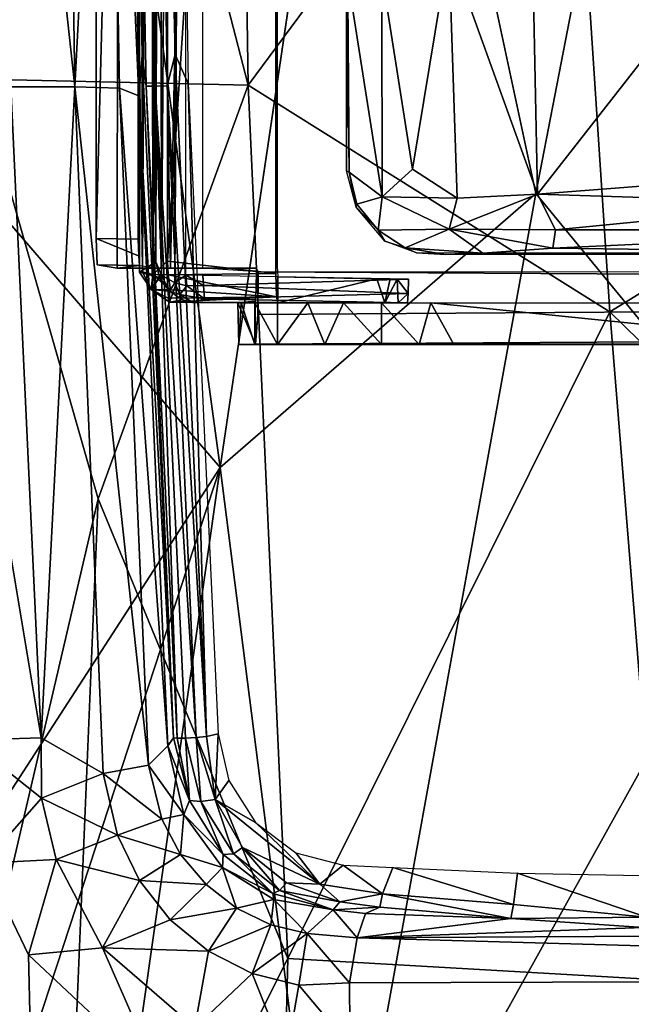
# Model space of a CAD drawing. Units: inches. Extents: x 0 to 157, y 0 to 446.
# Drawn here: x 37 to 39, y 403 to 406 of the extents above; entities that cross this region are included whole.
import ezdxf

# ---------------------------------------------------------------- set-up
doc = ezdxf.new("R2010")
doc.units = ezdxf.units.IN
doc.header["$MEASUREMENT"] = 0
doc.layers.add('A-FURN', color=7, linetype='Continuous')
doc.styles.get("Standard").update_dxf_attribs({"font": 'arial.ttf'})

# ---------------------------------------------------------------- blocks, each defined once
blk = doc.blocks.new('A$C708320F5')
at = {"layer": 'A-FURN'}
for points, invisible_edges in [([(-44.0012, 38.151, 17.4199), (-44.0037, 42.9703, 17.3724), (-44.0011, 43.0358, 17.4208)], 13), ([(-44.3894, 42.9639, 17.5138), (-44.3798, 42.97, 17.4618), (-44.3808, 38.2219, 17.4606)], 4), ([(-44.3808, 38.2219, 17.4606), (-44.3798, 42.97, 17.4618), (-44.3584, 42.9607, 17.4227)], 4), ([(-44.3431, 38.2502, 18.4125), (-44.3287, 42.9758, 18.469), (-44.3432, 42.9378, 18.4124)], 4), ([(-44.3287, 42.9758, 18.469), (-44.3431, 38.2502, 18.4125), (-44.3274, 38.2123, 18.4722)], 4), ([(-44.2893, 42.9966, 18.5191), (-44.3287, 42.9758, 18.469), (-44.3274, 38.2123, 18.4722)], 4), ([(-44.2896, 38.1907, 18.5186), (-44.2893, 42.9966, 18.5191), (-44.3274, 38.2123, 18.4722)], 4), ([(-44.3097, 38.2515, 17.3912), (-44.3123, 42.9679, 17.392), (-44.0037, 42.9703, 17.3724)], 4), ([(-44.0037, 42.9703, 17.3724), (-44.0036, 38.2171, 17.3736), (-44.3097, 38.2515, 17.3912)], 4), ([(-44.2577, 42.9759, 18.5439), (-44.2893, 42.9966, 18.5191), (-44.2896, 38.1907, 18.5186)], 4), ([(-44.2577, 42.9759, 18.5439), (-44.2896, 38.1907, 18.5186), (-44.2577, 38.2122, 18.5439)], 4), ([(-44.0036, 38.2171, 17.3736), (-44.0037, 42.9703, 17.3724), (-44.0012, 38.151, 17.4199)], 6), ([(-44.5118, 42.8926, 17.4565), (-44.4521, 38.2318, 18.5243), (-44.508, 42.9513, 17.5281)], 7), ([(-44.508, 42.9513, 17.5281), (-44.4521, 38.2318, 18.5243), (-44.4502, 42.9562, 18.5329)], 5), ([(-44.4521, 38.2318, 18.5243), (-44.3809, 38.2318, 18.6323), (-44.4502, 42.9562, 18.5329)], 4), ([(-44.4502, 42.9562, 18.5329), (-44.3809, 38.2318, 18.6323), (-44.3809, 42.9562, 18.6323)], 4), ([(-44.3894, 42.9639, 17.5138), (-44.3431, 38.2502, 18.4125), (-44.3432, 42.9378, 18.4124)], 4), ([(-44.3431, 38.2502, 18.4125), (-44.3894, 42.9639, 17.5138), (-44.389, 38.2209, 17.5149)], 4), ([(-44.3894, 42.9639, 17.5138), (-44.3808, 38.2219, 17.4606), (-44.389, 38.2209, 17.5149)], 4), ([(-44.3017, 38.2318, 18.6794), (-44.3809, 42.9562, 18.6323), (-44.3809, 38.2318, 18.6323)], 4), ([(-44.3017, 38.2318, 18.6794), (-44.3017, 42.9562, 18.6794), (-44.3809, 42.9562, 18.6323)], 5), ([(-44.3808, 38.2219, 17.4606), (-44.3584, 42.9607, 17.4227), (-44.3517, 38.2137, 17.419)], 4), ([(-44.3123, 42.9679, 17.392), (-44.3517, 38.2137, 17.419), (-44.3584, 42.9607, 17.4227)], 4), ([(-44.3097, 38.2515, 17.3912), (-44.3517, 38.2137, 17.419), (-44.3123, 42.9679, 17.392)], 4), ([(-44.2104, 42.9562, 18.6927), (-44.3017, 38.2318, 18.6794), (-44.2104, 38.2318, 18.6927)], 4), ([(-44.2104, 42.9562, 18.6927), (-44.3017, 42.9562, 18.6794), (-44.3017, 38.2318, 18.6794)], 6), ([(-44.0012, 38.151, 17.4199), (-43.9998, 42.9516, 17.4459), (-43.9999, 38.2379, 17.4449)], 13), ([(-44.5121, 38.3163, 17.4503), (-44.5118, 42.8926, 17.4565), (-44.394, 42.874, 17.4479)], 4), ([(-44.5089, 38.2414, 17.5104), (-44.5118, 42.8926, 17.4565), (-44.5121, 38.3163, 17.4503)], 5), ([(-44.5089, 38.2414, 17.5104), (-44.4521, 38.2318, 18.5243), (-44.5118, 42.8926, 17.4565)], 14), ([(-44.394, 42.874, 17.4479), (-44.394, 38.3141, 17.4479), (-44.5121, 38.3163, 17.4503)], 4), ([(-43.8017, 42.6886, 18.2559), (-43.8033, 42.2318, 18.2518), (-43.803, 38.5074, 18.2565)], 4), ([(-43.8018, 39.011, 18.074), (-43.803, 38.5074, 18.2565), (-43.8033, 42.2318, 18.2518)], 4), ([(-44.8461, 38.767, 19.0255), (-45.407, 40.5961, 18.8097), (-44.7021, 41.1742, 19.0359)], 4), ([(-44.8461, 38.767, 19.0255), (-44.7021, 41.1742, 19.0359), (-44.0818, 38.7498, 19.1717)], 4), ([(-44.0818, 38.7498, 19.1717), (-44.7021, 41.1742, 19.0359), (-44.1103, 40.5961, 19.1398)], 4), ([(-44.8315, 38.4446, 20.9449), (-44.5606, 40.5961, 20.9683), (-45.5246, 38.4452, 20.7507)], 4), ([(-45.3285, 40.5961, 20.7874), (-45.5246, 38.4452, 20.7507), (-44.5606, 40.5961, 20.9683)], 4), ([(-44.8315, 38.4446, 20.9449), (-44.1607, 37.6671, 21.0757), (-44.5606, 40.5961, 20.9683)], 4), ([(-44.5724, 38.7459, 17.1924), (-44.7714, 40.5961, 17.2787), (-44.5979, 40.5961, 17.1552)], 4), ([(-44.7714, 40.5961, 17.2787), (-44.5724, 38.7459, 17.1924), (-44.7539, 38.7457, 17.3184)], 4), ([(-44.5979, 40.5961, 17.1552), (-44.4759, 40.5961, 16.9806), (-44.5724, 38.7459, 17.1924)], 4), ([(-44.4759, 40.5961, 16.9806), (-44.4461, 38.7421, 17.0112), (-44.5724, 38.7459, 17.1924)], 4), ([(-44.1607, 37.6671, 21.0757), (-43.7272, 40.5961, 21.0752), (-44.5606, 40.5961, 20.9683)], 4), ([(-44.4461, 38.7421, 17.0112), (-44.4759, 40.5961, 16.9806), (-44.3913, 38.72, 16.8113)], 4), ([(-44.4197, 40.5961, 16.7752), (-44.3913, 38.72, 16.8113), (-44.4759, 40.5961, 16.9806)], 4), ([(-44.3815, 38.8349, 16.6702), (-44.4197, 40.5961, 16.7752), (-44.4001, 40.5961, 16.6187)], 4), ([(-44.3913, 38.72, 16.8113), (-44.4197, 40.5961, 16.7752), (-44.3815, 38.8349, 16.6702)], 4), ([(-44.3453, 38.7471, 16.6244), (-44.3709, 38.747, 16.6481), (-44.4001, 40.5961, 16.6187)], 4), ([(-44.4001, 40.5961, 16.6187), (-44.3719, 40.5961, 16.5937), (-44.3453, 38.7471, 16.6244)], 4), ([(-44.4001, 40.5961, 16.6187), (-44.3709, 38.747, 16.6481), (-44.3815, 38.8349, 16.6702)], 4), ([(-44.3453, 38.7471, 16.6244), (-44.3719, 40.5961, 16.5937), (-44.3328, 40.5961, 16.5889)], 4), ([(-44.3453, 38.7471, 16.6244), (-44.3328, 40.5961, 16.5889), (-44.3108, 38.748, 16.619)], 4), ([(-44.2799, 40.5959, 16.6226), (-44.2879, 38.8366, 16.6264), (-44.3328, 40.5961, 16.5889)], 4), ([(-44.2879, 38.8366, 16.6264), (-44.3108, 38.748, 16.619), (-44.3328, 40.5961, 16.5889)], 4), ([(-44.2799, 40.5959, 16.6226), (-44.2519, 38.7547, 16.6512), (-44.2879, 38.8366, 16.6264)], 4), ([(-44.1607, 37.6671, 21.0757), (-43.2674, 38.4436, 21.1371), (-43.7272, 40.5961, 21.0752)], 4), ([(-44.1103, 40.5961, 19.1398), (-43.1799, 39.9707, 19.2233), (-44.0818, 38.7498, 19.1717)], 4), ([(-43.7272, 40.5961, 21.0752), (-43.2674, 38.4436, 21.1371), (-42.8507, 40.5961, 21.1248)], 4), ([(-43.2674, 38.4436, 21.1371), (-42.5496, 37.5674, 21.1856), (-42.8507, 40.5961, 21.1248)], 4), ([(-41.9542, 38.7833, 19.2793), (-43.1799, 39.9707, 19.2233), (-41.4771, 40.596, 19.2455)], 4), ([(-43.1799, 39.9707, 19.2233), (-43.0581, 38.1083, 19.2917), (-44.0818, 38.7498, 19.1717)], 4), ([(-43.0581, 38.1083, 19.2917), (-43.1799, 39.9707, 19.2233), (-41.9542, 38.7833, 19.2793)], 4), ([(-43.2622, 38.4419, 16.9657), (-43.278, 39.1915, 16.9634), (-42.6121, 39.2753, 16.4721)], 4), ([(-42.6121, 39.2753, 16.4721), (-42.4106, 38.5061, 16.3469), (-43.2622, 38.4419, 16.9657)], 4), ([(-43.278, 39.1915, 16.9634), (-43.2622, 38.4419, 16.9657), (-43.5132, 39.1348, 17.2255)], 4), ([(-43.7039, 39.0717, 17.5784), (-43.5132, 39.1348, 17.2255), (-43.6169, 38.5123, 17.4041)], 4), ([(-43.4898, 38.4303, 17.2227), (-43.6169, 38.5123, 17.4041), (-43.5132, 39.1348, 17.2255)], 4), ([(-43.2622, 38.4419, 16.9657), (-43.4898, 38.4303, 17.2227), (-43.5132, 39.1348, 17.2255)], 4), ([(-43.7039, 39.0717, 17.5784), (-43.7019, 38.4335, 17.6218), (-43.8002, 39.056, 17.9281)], 4), ([(-43.6169, 38.5123, 17.4041), (-43.7019, 38.4335, 17.6218), (-43.7039, 39.0717, 17.5784)], 4), ([(-43.8018, 39.011, 18.074), (-43.8002, 39.056, 17.9281), (-43.7954, 38.5042, 17.9617)], 4), ([(-43.7019, 38.4335, 17.6218), (-43.7954, 38.5042, 17.9617), (-43.8002, 39.056, 17.9281)], 4), ([(-43.8018, 39.011, 18.074), (-43.7954, 38.5042, 17.9617), (-43.803, 38.5074, 18.2565)], 4), ([(-44.3815, 38.8349, 16.6702), (-44.2934, 36.9017, 16.7491), (-44.3913, 38.72, 16.8113)], 4), ([(-44.3815, 38.8349, 16.6702), (-44.3709, 38.747, 16.6481), (-44.2934, 36.9017, 16.7491)], 4), ([(-44.2879, 38.8366, 16.6264), (-44.2001, 36.9051, 16.7052), (-44.3108, 38.748, 16.619)], 4), ([(-44.2879, 38.8366, 16.6264), (-44.2519, 38.7547, 16.6512), (-44.2001, 36.9051, 16.7052)], 4), ([(-44.8233, 36.2206, 19.1603), (-44.8461, 38.767, 19.0255), (-44.5066, 37.5783, 19.1521)], 4), ([(-44.0818, 38.7498, 19.1717), (-44.5066, 37.5783, 19.1521), (-44.8461, 38.767, 19.0255)], 4), ([(-43.0581, 38.1083, 19.2917), (-41.9542, 38.7833, 19.2793), (-41.7867, 36.858, 19.3978)], 4), ([(-44.6675, 36.9021, 17.4351), (-44.9532, 38.606, 17.3785), (-44.7539, 38.7457, 17.3184)], 4), ([(-44.7539, 38.7457, 17.3184), (-44.5724, 38.7459, 17.1924), (-44.6675, 36.9021, 17.4351)], 4), ([(-44.6675, 36.9021, 17.4351), (-44.5724, 38.7459, 17.1924), (-44.4918, 36.801, 17.3319)], 4), ([(-44.4918, 36.801, 17.3319), (-44.5724, 38.7459, 17.1924), (-44.3637, 36.8246, 17.1481)], 4), ([(-44.3637, 36.8246, 17.1481), (-44.5724, 38.7459, 17.1924), (-44.4461, 38.7421, 17.0112)], 4), ([(-44.5066, 37.5783, 19.1521), (-44.0818, 38.7498, 19.1717), (-43.9692, 36.2767, 19.3269)], 4), ([(-44.4461, 38.7421, 17.0112), (-44.3913, 38.72, 16.8113), (-44.3095, 36.8791, 16.9316)], 4), ([(-44.3095, 36.8791, 16.9316), (-44.3637, 36.8246, 17.1481), (-44.4461, 38.7421, 17.0112)], 4), ([(-44.3709, 38.747, 16.6481), (-44.3453, 38.7471, 16.6244), (-44.2827, 36.9008, 16.7203)], 4), ([(-44.3709, 38.747, 16.6481), (-44.2827, 36.9008, 16.7203), (-44.2934, 36.9017, 16.7491)], 4), ([(-44.3108, 38.748, 16.619), (-44.229, 36.9028, 16.6951), (-44.3453, 38.7471, 16.6244)], 4), ([(-44.2591, 36.9012, 16.7006), (-44.3453, 38.7471, 16.6244), (-44.229, 36.9028, 16.6951)], 4), ([(-44.2827, 36.9008, 16.7203), (-44.3453, 38.7471, 16.6244), (-44.2591, 36.9012, 16.7006)], 4), ([(-44.3108, 38.748, 16.619), (-44.2001, 36.9051, 16.7052), (-44.229, 36.9028, 16.6951)], 4), ([(-44.2519, 38.7547, 16.6512), (-44.1667, 36.9133, 16.7273), (-44.2001, 36.9051, 16.7052)], 4), ([(-43.9692, 36.2767, 19.3269), (-44.0818, 38.7498, 19.1717), (-43.0581, 38.1083, 19.2917)], 4), ([(-44.3095, 36.8791, 16.9316), (-44.3913, 38.72, 16.8113), (-44.2934, 36.9017, 16.7491)], 4), ([(-44.8743, 36.8948, 17.4915), (-44.9532, 38.606, 17.3785), (-44.6675, 36.9021, 17.4351)], 4), ([(-43.4898, 38.4303, 17.2227), (-43.7019, 38.4335, 17.6218), (-43.6169, 38.5123, 17.4041)], 4), ([(-43.803, 38.5074, 18.2565), (-43.7954, 38.5042, 17.9617), (-43.7764, 38.4047, 18.2503)], 4), ([(-43.7954, 38.5042, 17.9617), (-43.7745, 38.4133, 17.9557), (-43.7764, 38.4047, 18.2503)], 4), ([(-43.7954, 38.5042, 17.9617), (-43.7019, 38.4335, 17.6218), (-43.7745, 38.4133, 17.9557)], 4), ([(-43.2622, 38.4419, 16.9657), (-42.4106, 38.5061, 16.3469), (-42.4465, 38.4147, 16.3922)], 4), ([(-44.1607, 37.6671, 21.0757), (-44.8315, 38.4446, 20.9449), (-45.0551, 36.2866, 20.9783)], 4), ([(-43.2674, 38.4436, 21.1371), (-44.1607, 37.6671, 21.0757), (-43.8505, 35.2291, 21.242)], 4), ([(-43.2674, 38.4436, 21.1371), (-43.8505, 35.2291, 21.242), (-42.5496, 37.5674, 21.1856)], 4), ([(-43.7745, 38.4133, 17.9557), (-43.7019, 38.4335, 17.6218), (-43.714, 38.3391, 17.8774)], 4), ([(-43.513, 38.3419, 17.3479), (-43.714, 38.3391, 17.8774), (-43.7019, 38.4335, 17.6218)], 4), ([(-43.513, 38.3419, 17.3479), (-43.7019, 38.4335, 17.6218), (-43.4898, 38.4303, 17.2227)], 4), ([(-43.513, 38.3419, 17.3479), (-43.2622, 38.4419, 16.9657), (-43.2116, 38.3404, 17.0045)], 4), ([(-43.513, 38.3419, 17.3479), (-43.4898, 38.4303, 17.2227), (-43.2622, 38.4419, 16.9657)], 4), ([(-42.4465, 38.4147, 16.3922), (-43.2116, 38.3404, 17.0045), (-43.2622, 38.4419, 16.9657)], 4), ([(-43.7764, 38.4047, 18.2503), (-43.7745, 38.4133, 17.9557), (-43.714, 38.3391, 17.8774)], 4), ([(-43.714, 38.3391, 17.8774), (-43.6951, 38.3088, 18.2461), (-43.7764, 38.4047, 18.2503)], 4), ([(-43.2116, 38.3404, 17.0045), (-42.4465, 38.4147, 16.3922), (-42.1265, 38.3398, 16.2416)], 4), ([(-43.513, 38.3419, 17.3479), (-43.6371, 38.2895, 17.8702), (-43.714, 38.3391, 17.8774)], 4), ([(-43.6371, 38.2895, 17.8702), (-43.513, 38.3419, 17.3479), (-43.4177, 38.2748, 17.4083)], 4), ([(-43.4177, 38.2748, 17.4083), (-43.513, 38.3419, 17.3479), (-43.2191, 38.2887, 17.1115)], 4), ([(-43.2116, 38.3404, 17.0045), (-43.2191, 38.2887, 17.1115), (-43.513, 38.3419, 17.3479)], 4), ([(-44.5121, 38.3163, 17.4503), (-44.3925, 38.2664, 17.4753), (-44.5089, 38.2414, 17.5104)], 6), ([(-44.394, 38.3141, 17.4479), (-44.3925, 38.2664, 17.4753), (-44.5121, 38.3163, 17.4503)], 4), ([(-43.6371, 38.2895, 17.8702), (-43.6951, 38.3088, 18.2461), (-43.714, 38.3391, 17.8774)], 4), ([(-42.1265, 38.3398, 16.2416), (-43.2191, 38.2887, 17.1115), (-43.2116, 38.3404, 17.0045)], 4), ([(-42.234, 38.2751, 16.4456), (-43.2191, 38.2887, 17.1115), (-42.1265, 38.3398, 16.2416)], 4), ([(-43.6951, 38.3088, 18.2461), (-43.6371, 38.2895, 17.8702), (-43.605, 38.2757, 18.2404)], 4), ([(-43.6371, 38.2895, 17.8702), (-43.4177, 38.2748, 17.4083), (-43.5217, 38.271, 17.7719)], 4), ([(-43.6371, 38.2895, 17.8702), (-43.5217, 38.271, 17.7719), (-43.605, 38.2757, 18.2404)], 4), ([(-43.2191, 38.2887, 17.1115), (-42.234, 38.2751, 16.4456), (-43.4177, 38.2748, 17.4083)], 4), ([(-44.39, 38.239, 17.5229), (-44.5089, 38.2414, 17.5104), (-44.3925, 38.2664, 17.4753)], 6), ([(-43.605, 38.2757, 18.2404), (-43.5217, 38.271, 17.7719), (-41.7651, 38.2712, 18.047)], 4), ([(-43.4177, 38.2748, 17.4083), (-41.7651, 38.2712, 18.047), (-43.5217, 38.271, 17.7719)], 4), ([(-38.1477, 38.2712, 17.4741), (-43.4177, 38.2748, 17.4083), (-42.234, 38.2751, 16.4456)], 4), ([(-38.1477, 38.2712, 17.4741), (-41.7651, 38.2712, 18.047), (-43.4177, 38.2748, 17.4083)], 4), ([(-44.5089, 38.2414, 17.5104), (-44.39, 38.239, 17.5229), (-44.4521, 38.2318, 18.5243)], 4), ([(-44.4521, 38.2318, 18.5243), (-44.39, 38.239, 17.5229), (-44.3318, 38.2318, 18.4984)], 12), ([(-44.3809, 38.2318, 18.6323), (-44.4521, 38.2318, 18.5243), (-44.3318, 38.2318, 18.4984)], 14), ([(-44.389, 38.2209, 17.5149), (-44.3328, 38.2051, 18.4334), (-44.3431, 38.2502, 18.4125)], 4), ([(-44.3809, 38.2318, 18.6323), (-44.3318, 38.2318, 18.4984), (-44.3017, 38.2318, 18.6794)], 7), ([(-44.3097, 38.2515, 17.3912), (-44.3079, 38.2128, 17.3938), (-44.3517, 38.2137, 17.419)], 4), ([(-44.3274, 38.2123, 18.4722), (-44.3431, 38.2502, 18.4125), (-44.3328, 38.2051, 18.4334)], 4), ([(-44.2855, 38.2318, 18.5529), (-44.3017, 38.2318, 18.6794), (-44.3318, 38.2318, 18.4984)], 7), ([(-44.0036, 38.2171, 17.3736), (-44.3079, 38.2128, 17.3938), (-44.3097, 38.2515, 17.3912)], 4), ([(-44.2855, 38.2318, 18.5529), (-44.2104, 38.2318, 18.6927), (-44.3017, 38.2318, 18.6794)], 12), ([(-44.2104, 38.2318, 18.6927), (-44.2855, 38.2318, 18.5529), (-44.0594, 38.2315, 18.5665)], 4), ([(-44.0594, 38.2315, 18.5665), (-44.0532, 38.2218, 18.6844), (-44.2104, 38.2318, 18.6927)], 4), ([(-44.0532, 38.2218, 18.6844), (-44.0594, 38.2315, 18.5665), (-44.0601, 38.1692, 18.552)], 12), ([(-44.0012, 38.151, 17.4199), (-43.9999, 38.2379, 17.4449), (-43.9978, 38.2077, 17.4837)], 13), ([(-44.3808, 38.2219, 17.4606), (-44.356, 38.1715, 17.4715), (-44.389, 38.2209, 17.5149)], 4), ([(-44.3328, 38.2051, 18.4334), (-44.389, 38.2209, 17.5149), (-44.356, 38.1715, 17.4715)], 4), ([(-44.356, 38.1715, 17.4715), (-44.3808, 38.2219, 17.4606), (-44.3517, 38.2137, 17.419)], 4), ([(-44.3517, 38.2137, 17.419), (-44.3013, 38.1702, 17.4198), (-44.356, 38.1715, 17.4715)], 4), ([(-44.3328, 38.2051, 18.4334), (-44.356, 38.1715, 17.4715), (-44.3047, 38.1664, 18.4518)], 4), ([(-44.3517, 38.2137, 17.419), (-44.3079, 38.2128, 17.3938), (-44.3013, 38.1702, 17.4198)], 4), ([(-44.3274, 38.2123, 18.4722), (-44.3328, 38.2051, 18.4334), (-44.3047, 38.1664, 18.4518)], 4), ([(-44.2896, 38.1907, 18.5186), (-44.3274, 38.2123, 18.4722), (-44.3047, 38.1664, 18.4518)], 4), ([(-44.3079, 38.2128, 17.3938), (-44.0036, 38.2171, 17.3736), (-44.0012, 38.151, 17.4199)], 4), ([(-44.3079, 38.2128, 17.3938), (-44.0012, 38.151, 17.4199), (-44.3013, 38.1702, 17.4198)], 4), ([(-44.2896, 38.1907, 18.5186), (-44.255, 38.1821, 18.5386), (-44.2577, 38.2122, 18.5439)], 4), ([(-44.2079, 38.1829, 18.5546), (-44.2104, 38.2113, 18.5583), (-44.2577, 38.2122, 18.5439)], 4), ([(-44.2577, 38.2122, 18.5439), (-44.255, 38.1821, 18.5386), (-44.2079, 38.1829, 18.5546)], 4), ([(-44.2104, 38.2113, 18.5583), (-44.2079, 38.1829, 18.5546), (-43.6275, 38.2012, 18.5312)], 4), ([(-44.0548, 38.1007, 18.6539), (-44.0532, 38.2218, 18.6844), (-44.0601, 38.1692, 18.552)], 14), ([(-44.0532, 38.2218, 18.6844), (-44.0548, 38.1007, 18.6539), (-34.4276, 38.1625, 18.1736)], 4), ([(-44.0532, 38.2218, 18.6844), (-34.4276, 38.1625, 18.1736), (-34.4817, 38.2122, 18.1828)], 4), ([(-43.9978, 38.2077, 17.4837), (-43.9977, 38.1334, 17.487), (-44.0012, 38.151, 17.4199)], 12), ([(-43.7175, 38.2021, 17.8379), (-43.9977, 38.1334, 17.487), (-43.9978, 38.2077, 17.4837)], 4), ([(-43.9977, 38.1334, 17.487), (-43.7175, 38.2021, 17.8379), (-43.6951, 38.1334, 17.8693)], 4), ([(-43.6951, 38.1334, 17.8693), (-43.7175, 38.2021, 17.8379), (-43.6794, 38.2015, 17.9102)], 4), ([(-44.3047, 38.1664, 18.4518), (-44.2748, 38.1572, 18.5063), (-44.2896, 38.1907, 18.5186)], 4), ([(-44.2896, 38.1907, 18.5186), (-44.2748, 38.1572, 18.5063), (-44.255, 38.1821, 18.5386)], 4), ([(-44.2052, 38.1454, 18.5261), (-44.255, 38.1821, 18.5386), (-44.2748, 38.1572, 18.5063)], 4), ([(-44.255, 38.1821, 18.5386), (-44.2052, 38.1454, 18.5261), (-44.2079, 38.1829, 18.5546)], 4), ([(-44.2079, 38.1829, 18.5546), (-43.6284, 38.1605, 18.5144), (-43.6275, 38.2012, 18.5312)], 4), ([(-43.6284, 38.1605, 18.5144), (-44.2079, 38.1829, 18.5546), (-44.2052, 38.1454, 18.5261)], 4), ([(-43.6597, 38.2012, 17.9858), (-43.6951, 38.1334, 17.8693), (-43.6794, 38.2015, 17.9102)], 4), ([(-43.6575, 38.1334, 17.9897), (-43.6951, 38.1334, 17.8693), (-43.6597, 38.2012, 17.9858)], 4), ([(-43.6597, 38.2012, 17.9858), (-43.6284, 38.1605, 18.5144), (-43.6575, 38.1334, 17.9897)], 4), ([(-43.6275, 38.2012, 18.5312), (-43.6284, 38.1605, 18.5144), (-43.6597, 38.2012, 17.9858)], 4), ([(-44.3042, 38.1359, 17.5061), (-44.3047, 38.1664, 18.4518), (-44.356, 38.1715, 17.4715)], 4), ([(-44.3086, 38.1468, 17.4581), (-44.356, 38.1715, 17.4715), (-44.3013, 38.1702, 17.4198)], 4), ([(-44.356, 38.1715, 17.4715), (-44.3086, 38.1468, 17.4581), (-44.3042, 38.1359, 17.5061)], 4), ([(-44.3086, 38.1468, 17.4581), (-44.3013, 38.1702, 17.4198), (-44.0012, 38.151, 17.4199)], 4), ([(-44.3042, 38.1359, 17.5061), (-44.3086, 38.1468, 17.4581), (-44.0012, 38.151, 17.4199)], 4), ([(-44.2748, 38.1572, 18.5063), (-44.3047, 38.1664, 18.4518), (-44.2672, 38.1423, 18.4649)], 4), ([(-44.3042, 38.1359, 17.5061), (-44.2672, 38.1423, 18.4649), (-44.3047, 38.1664, 18.4518)], 4), ([(-44.0012, 38.151, 17.4199), (-43.9977, 38.1334, 17.487), (-44.3042, 38.1359, 17.5061)], 4), ([(-44.2672, 38.1423, 18.4649), (-44.2379, 38.1351, 18.4901), (-44.2748, 38.1572, 18.5063)], 4), ([(-44.2052, 38.1454, 18.5261), (-44.2748, 38.1572, 18.5063), (-44.2379, 38.1351, 18.4901)], 4), ([(-43.6308, 38.1341, 18.4694), (-43.6284, 38.1605, 18.5144), (-44.2052, 38.1454, 18.5261)], 4), ([(-44.0622, 38.1382, 18.5117), (-44.0548, 38.1007, 18.6539), (-44.0601, 38.1692, 18.552)], 7), ([(-44.0548, 38.1007, 18.6539), (-34.4205, 38.0756, 18.1288), (-34.4276, 38.1625, 18.1736)], 5), ([(-43.6284, 38.1605, 18.5144), (-43.6308, 38.1341, 18.4694), (-43.6575, 38.1334, 17.9897)], 4), ([(-44.2672, 38.1423, 18.4649), (-44.3042, 38.1359, 17.5061), (-44.2379, 38.1351, 18.4901)], 4), ([(-44.2379, 38.1351, 18.4901), (-44.3042, 38.1359, 17.5061), (-43.6951, 38.1334, 17.8693)], 4), ([(-44.3042, 38.1359, 17.5061), (-43.9977, 38.1334, 17.487), (-43.6951, 38.1334, 17.8693)], 4), ([(-44.2052, 38.1454, 18.5261), (-44.2379, 38.1351, 18.4901), (-43.6308, 38.1341, 18.4694)], 4), ([(-44.2379, 38.1351, 18.4901), (-43.6951, 38.1334, 17.8693), (-43.6308, 38.1341, 18.4694)], 4), ([(-44.0611, 38.0166, 18.5336), (-44.0622, 38.1382, 18.5117), (-44.111, 38.1334, 17.5803)], 4), ([(-44.111, 38.1334, 17.5803), (-44.1078, 38.0153, 17.4989), (-44.0611, 38.0166, 18.5336)], 4), ([(-44.111, 38.1334, 17.5803), (-44.1018, 38.1334, 17.4722), (-44.1078, 38.0153, 17.4989)], 4), ([(-44.0633, 38.0153, 17.3708), (-44.1078, 38.0153, 17.4989), (-44.1018, 38.1334, 17.4722)], 4), ([(-44.1018, 38.1334, 17.4722), (-44.0633, 38.1334, 17.3708), (-44.0633, 38.0153, 17.3708)], 4), ([(-44.0633, 38.1334, 17.3708), (-43.9987, 38.1334, 17.2838), (-43.9987, 38.0153, 17.2838)], 4), ([(-44.0633, 38.1334, 17.3708), (-43.9987, 38.0153, 17.2838), (-44.0633, 38.0153, 17.3708)], 4), ([(-44.0611, 38.0166, 18.5336), (-44.0548, 38.1007, 18.6539), (-44.0622, 38.1382, 18.5117)], 6), ([(-43.9987, 38.0153, 17.2838), (-43.9128, 38.1334, 17.2176), (-43.8646, 38.0153, 17.1921)], 4), ([(-43.9987, 38.0153, 17.2838), (-43.9987, 38.1334, 17.2838), (-43.9128, 38.1334, 17.2176)], 4), ([(-43.8121, 38.1334, 17.1774), (-43.8646, 38.0153, 17.1921), (-43.9128, 38.1334, 17.2176)], 4), ([(-43.8646, 38.0153, 17.1921), (-43.8121, 38.1334, 17.1774), (-43.7042, 38.0153, 17.1662)], 4), ([(-43.8121, 38.1334, 17.1774), (-43.7042, 38.1334, 17.1662), (-43.7042, 38.0153, 17.1662)], 4), ([(-43.7042, 38.1334, 17.1662), (-43.5644, 38.1334, 17.2008), (-43.5974, 38.0153, 17.1849)], 4), ([(-43.5974, 38.0153, 17.1849), (-43.7042, 38.0153, 17.1662), (-43.7042, 38.1334, 17.1662)], 4), ([(-43.6951, 38.1334, 17.8693), (-43.6575, 38.1334, 17.9897), (-43.6308, 38.1341, 18.4694)], 4), ([(-43.4997, 38.0153, 17.232), (-43.5974, 38.0153, 17.1849), (-43.5644, 38.1334, 17.2008)], 4), ([(-42.3065, 38.1334, 18.0164), (-42.3936, 38.0153, 17.9684), (-43.5644, 38.1334, 17.2008)], 4), ([(-43.4997, 38.0153, 17.232), (-43.5644, 38.1334, 17.2008), (-42.3936, 38.0153, 17.9684)], 4), ([(-44.0611, 38.0166, 18.5336), (-34.4205, 38.0756, 18.1288), (-44.0548, 38.1007, 18.6539)], 6), ([(-43.0581, 38.1083, 19.2917), (-42.9052, 36.2154, 19.4262), (-43.9692, 36.2767, 19.3269)], 4), ([(-41.7867, 36.858, 19.3978), (-42.9052, 36.2154, 19.4262), (-43.0581, 38.1083, 19.2917)], 4), ([(-44.0611, 38.0166, 18.5336), (-34.4031, 38.0163, 18.0192), (-34.4205, 38.0756, 18.1288)], 4), ([(-44.0611, 38.0166, 18.5336), (-44.1078, 38.0153, 17.4989), (-42.3936, 38.0153, 17.9684)], 6), ([(-43.4997, 38.0153, 17.232), (-42.3936, 38.0153, 17.9684), (-44.1078, 38.0153, 17.4989)], 14), ([(-43.4997, 38.0153, 17.232), (-44.1078, 38.0153, 17.4989), (-44.0633, 38.0153, 17.3708)], 13), ([(-44.0633, 38.0153, 17.3708), (-43.9987, 38.0153, 17.2838), (-43.4997, 38.0153, 17.232)], 14), ([(-44.0611, 38.0166, 18.5336), (-41.7414, 38.0153, 18.0733), (-34.4031, 38.0163, 18.0192)], 4), ([(-42.3936, 38.0153, 17.9684), (-42.2099, 38.0153, 18.0628), (-44.0611, 38.0166, 18.5336)], 4), ([(-41.9738, 38.0153, 18.1016), (-44.0611, 38.0166, 18.5336), (-42.2099, 38.0153, 18.0628)], 4), ([(-41.9738, 38.0153, 18.1016), (-41.7414, 38.0153, 18.0733), (-44.0611, 38.0166, 18.5336)], 4), ([(-43.4997, 38.0153, 17.232), (-43.9987, 38.0153, 17.2838), (-43.8646, 38.0153, 17.1921)], 13), ([(-43.5974, 38.0153, 17.1849), (-43.4997, 38.0153, 17.232), (-43.8646, 38.0153, 17.1921)], 14), ([(-43.5974, 38.0153, 17.1849), (-43.8646, 38.0153, 17.1921), (-43.7042, 38.0153, 17.1662)], 5), ([(-45.5396, 33.4603, 21.0147), (-44.6613, 34.162, 21.2086), (-44.1607, 37.6671, 21.0757)], 4), ([(-44.1607, 37.6671, 21.0757), (-45.0551, 36.2866, 20.9783), (-45.5396, 33.4603, 21.0147)], 4), ([(-44.1607, 37.6671, 21.0757), (-44.6613, 34.162, 21.2086), (-43.8505, 35.2291, 21.242)], 4), ([(-44.6128, 34.9995, 19.3195), (-44.8233, 36.2206, 19.1603), (-44.5066, 37.5783, 19.1521)], 4), ([(-44.5066, 37.5783, 19.1521), (-43.9692, 36.2767, 19.3269), (-44.6128, 34.9995, 19.3195)], 4), ([(-43.8505, 35.2291, 21.242), (-43.1987, 34.2443, 21.3827), (-42.5496, 37.5674, 21.1856)], 4), ([(-43.1987, 34.2443, 21.3827), (-42.1438, 36.2908, 21.2598), (-42.5496, 37.5674, 21.1856)], 4), ([(-44.8743, 36.8948, 17.4915), (-44.6675, 36.9021, 17.4351), (-44.6665, 36.731, 17.4609)], 4), ([(-44.8292, 36.547, 17.5233), (-44.8743, 36.8948, 17.4915), (-44.6665, 36.731, 17.4609)], 4), ([(-44.4918, 36.801, 17.3319), (-44.6665, 36.731, 17.4609), (-44.6675, 36.9021, 17.4351)], 4), ([(-44.3095, 36.8791, 16.9316), (-44.2934, 36.9017, 16.7491), (-44.2478, 36.7241, 16.7572)], 4), ([(-44.2478, 36.7241, 16.7572), (-44.2934, 36.9017, 16.7491), (-44.2827, 36.9008, 16.7203)], 4), ([(-44.2827, 36.9008, 16.7203), (-44.2591, 36.9012, 16.7006), (-44.2478, 36.7241, 16.7572)], 4), ([(-44.2591, 36.9012, 16.7006), (-44.229, 36.9028, 16.6951), (-44.2154, 36.7214, 16.7308)], 4), ([(-44.2154, 36.7214, 16.7308), (-44.2478, 36.7241, 16.7572), (-44.2591, 36.9012, 16.7006)], 4), ([(-44.175, 36.7275, 16.7272), (-44.229, 36.9028, 16.6951), (-44.2001, 36.9051, 16.7052)], 4), ([(-44.175, 36.7275, 16.7272), (-44.2154, 36.7214, 16.7308), (-44.229, 36.9028, 16.6951)], 4), ([(-44.2001, 36.9051, 16.7052), (-44.1667, 36.9133, 16.7273), (-44.175, 36.7275, 16.7272)], 4), ([(-44.136, 36.7807, 16.7489), (-44.175, 36.7275, 16.7272), (-44.1667, 36.9133, 16.7273)], 4), ([(-44.3095, 36.8791, 16.9316), (-44.2637, 36.6842, 16.9865), (-44.3637, 36.8246, 17.1481)], 4), ([(-44.2637, 36.6842, 16.9865), (-44.3095, 36.8791, 16.9316), (-44.2478, 36.7241, 16.7572)], 4), ([(-44.4918, 36.801, 17.3319), (-44.3637, 36.8246, 17.1481), (-44.3258, 36.6719, 17.1849)], 4), ([(-44.3258, 36.6719, 17.1849), (-44.3637, 36.8246, 17.1481), (-44.2637, 36.6842, 16.9865)], 4), ([(-44.6665, 36.731, 17.4609), (-44.4918, 36.801, 17.3319), (-44.4513, 36.626, 17.3623)], 4), ([(-44.3258, 36.6719, 17.1849), (-44.4513, 36.626, 17.3623), (-44.4918, 36.801, 17.3319)], 4), ([(-44.0609, 36.6617, 16.7964), (-44.175, 36.7275, 16.7272), (-44.136, 36.7807, 16.7489)], 4), ([(-44.8292, 36.547, 17.5233), (-44.6665, 36.731, 17.4609), (-44.625, 36.5572, 17.4824)], 4), ([(-44.6665, 36.731, 17.4609), (-44.4513, 36.626, 17.3623), (-44.625, 36.5572, 17.4824)], 4), ([(-44.2637, 36.6842, 16.9865), (-44.2478, 36.7241, 16.7572), (-44.1522, 36.571, 16.8187)], 4), ([(-44.2478, 36.7241, 16.7572), (-44.2154, 36.7214, 16.7308), (-44.1522, 36.571, 16.8187)], 4), ([(-44.2154, 36.7214, 16.7308), (-44.175, 36.7275, 16.7272), (-44.1234, 36.5733, 16.793)], 4), ([(-44.0974, 36.5911, 16.7828), (-44.175, 36.7275, 16.7272), (-43.8785, 36.4878, 16.8933)], 4), ([(-44.0609, 36.6617, 16.7964), (-43.8785, 36.4878, 16.8933), (-44.175, 36.7275, 16.7272)], 4), ([(-44.0974, 36.5911, 16.7828), (-44.1234, 36.5733, 16.793), (-44.175, 36.7275, 16.7272)], 4), ([(-44.1234, 36.5733, 16.793), (-44.1522, 36.571, 16.8187), (-44.2154, 36.7214, 16.7308)], 4), ([(-44.2728, 36.5714, 17.2013), (-44.4513, 36.626, 17.3623), (-44.3258, 36.6719, 17.1849)], 4), ([(-44.2728, 36.5714, 17.2013), (-44.3258, 36.6719, 17.1849), (-44.2637, 36.6842, 16.9865)], 4), ([(-44.1539, 36.5344, 17.0037), (-44.2728, 36.5714, 17.2013), (-44.2637, 36.6842, 16.9865)], 4), ([(-44.1539, 36.5344, 17.0037), (-44.2637, 36.6842, 16.9865), (-44.1522, 36.571, 16.8187)], 4), ([(-43.8785, 36.4878, 16.8933), (-44.0609, 36.6617, 16.7964), (-43.9471, 36.5759, 16.8596)], 4), ([(-44.3891, 36.4977, 17.3806), (-44.625, 36.5572, 17.4824), (-44.4513, 36.626, 17.3623)], 4), ([(-44.4513, 36.626, 17.3623), (-44.2728, 36.5714, 17.2013), (-44.3891, 36.4977, 17.3806)], 4), ([(-44.0974, 36.5911, 16.7828), (-43.9928, 36.469, 16.87), (-44.1234, 36.5733, 16.793)], 4), ([(-44.0974, 36.5911, 16.7828), (-43.8785, 36.4878, 16.8933), (-43.9732, 36.4911, 16.8549)], 4), ([(-43.9928, 36.469, 16.87), (-44.0974, 36.5911, 16.7828), (-43.9732, 36.4911, 16.8549)], 4), ([(-44.8292, 36.547, 17.5233), (-44.625, 36.5572, 17.4824), (-44.7032, 36.2876, 17.5458)], 4), ([(-44.7032, 36.2876, 17.5458), (-44.625, 36.5572, 17.4824), (-44.4945, 36.3071, 17.5098)], 4), ([(-44.625, 36.5572, 17.4824), (-44.3891, 36.4977, 17.3806), (-44.4945, 36.3071, 17.5098)], 4), ([(-44.201, 36.486, 17.2108), (-44.3891, 36.4977, 17.3806), (-44.2728, 36.5714, 17.2013)], 4), ([(-44.201, 36.486, 17.2108), (-44.2728, 36.5714, 17.2013), (-44.1539, 36.5344, 17.0037)], 4), ([(-44.1522, 36.571, 16.8187), (-44.0119, 36.4613, 16.8971), (-44.1539, 36.5344, 17.0037)], 4), ([(-44.0119, 36.4613, 16.8971), (-44.1522, 36.571, 16.8187), (-44.1234, 36.5733, 16.793)], 4), ([(-44.1234, 36.5733, 16.793), (-43.9928, 36.469, 16.87), (-44.0119, 36.4613, 16.8971)], 4), ([(-43.8785, 36.4878, 16.8933), (-43.9471, 36.5759, 16.8596), (-43.8125, 36.5409, 16.9219)], 4), ([(-44.9327, 35.4718, 17.6874), (-44.8292, 36.547, 17.5233), (-44.6734, 34.9285, 17.7187)], 4), ([(-44.8292, 36.547, 17.5233), (-44.7032, 36.2876, 17.5458), (-44.6734, 34.9285, 17.7187)], 4), ([(-44.1143, 36.419, 17.2139), (-44.201, 36.486, 17.2108), (-44.1539, 36.5344, 17.0037)], 4), ([(-44.1143, 36.419, 17.2139), (-44.1539, 36.5344, 17.0037), (-44.0086, 36.4443, 16.9946)], 4), ([(-44.0119, 36.4613, 16.8971), (-44.0086, 36.4443, 16.9946), (-44.1539, 36.5344, 17.0037)], 4), ([(-43.7018, 36.4596, 16.9667), (-43.8785, 36.4878, 16.8933), (-43.8125, 36.5409, 16.9219)], 4), ([(-43.6718, 36.5345, 16.9739), (-43.7018, 36.4596, 16.9667), (-43.8125, 36.5409, 16.9219)], 4), ([(-43.3307, 36.4297, 17.0582), (-43.7018, 36.4596, 16.9667), (-43.6718, 36.5345, 16.9739)], 4), ([(-43.6718, 36.5345, 16.9739), (-43.3191, 36.5184, 17.0552), (-43.3307, 36.4297, 17.0582)], 4), ([(-43.3191, 36.5184, 17.0552), (-42.9537, 36.3941, 17.0824), (-43.3307, 36.4297, 17.0582)], 4), ([(-42.9687, 36.5116, 17.0715), (-42.9537, 36.3941, 17.0824), (-43.3191, 36.5184, 17.0552)], 4), ([(-44.3022, 36.3866, 17.3938), (-44.4945, 36.3071, 17.5098), (-44.3891, 36.4977, 17.3806)], 4), ([(-44.3022, 36.3866, 17.3938), (-44.3891, 36.4977, 17.3806), (-44.201, 36.486, 17.2108)], 4), ([(-44.1143, 36.419, 17.2139), (-44.3022, 36.3866, 17.3938), (-44.201, 36.486, 17.2108)], 4), ([(-43.9732, 36.4911, 16.8549), (-43.8218, 36.4373, 16.9299), (-43.9928, 36.469, 16.87)], 4), ([(-43.8218, 36.4373, 16.9299), (-43.9732, 36.4911, 16.8549), (-43.8785, 36.4878, 16.8933)], 4), ([(-43.8218, 36.4373, 16.9299), (-43.8785, 36.4878, 16.8933), (-43.7018, 36.4596, 16.9667)], 4), ([(-43.8408, 36.4151, 16.9528), (-44.0119, 36.4613, 16.8971), (-43.9928, 36.469, 16.87)], 4), ([(-44.0119, 36.4613, 16.8971), (-43.8408, 36.4151, 16.9528), (-44.0086, 36.4443, 16.9946)], 4), ([(-43.9928, 36.469, 16.87), (-43.8218, 36.4373, 16.9299), (-43.8408, 36.4151, 16.9528)], 4), ([(-43.8218, 36.4373, 16.9299), (-43.7018, 36.4596, 16.9667), (-43.709, 36.4227, 16.9796)], 4), ([(-43.7018, 36.4596, 16.9667), (-43.3377, 36.3899, 17.0742), (-43.709, 36.4227, 16.9796)], 4), ([(-43.3307, 36.4297, 17.0582), (-43.3377, 36.3899, 17.0742), (-43.7018, 36.4596, 16.9667)], 4), ([(-44.3022, 36.3866, 17.3938), (-44.1143, 36.419, 17.2139), (-44.1943, 36.2974, 17.4018)], 4), ([(-44.0172, 36.3726, 17.2108), (-44.1943, 36.2974, 17.4018), (-44.1143, 36.419, 17.2139)], 4), ([(-44.1143, 36.419, 17.2139), (-44.0086, 36.4443, 16.9946), (-44.0172, 36.3726, 17.2108)], 4), ([(-44.0086, 36.4443, 16.9946), (-43.9148, 36.3479, 17.202), (-44.0172, 36.3726, 17.2108)], 4), ([(-43.9148, 36.3479, 17.202), (-44.0086, 36.4443, 16.9946), (-43.8408, 36.4151, 16.9528)], 4), ([(-43.8408, 36.4151, 16.9528), (-43.8218, 36.4373, 16.9299), (-43.709, 36.4227, 16.9796)], 4), ([(-43.7493, 36.4047, 17.0022), (-43.8408, 36.4151, 16.9528), (-43.709, 36.4227, 16.9796)], 4), ([(-43.7493, 36.4047, 17.0022), (-43.709, 36.4227, 16.9796), (-43.3377, 36.3899, 17.0742)], 4), ([(-42.9537, 36.3941, 17.0824), (-43.3377, 36.3899, 17.0742), (-43.3307, 36.4297, 17.0582)], 4), ([(-43.8408, 36.4151, 16.9528), (-43.7732, 36.3358, 17.2033), (-43.9148, 36.3479, 17.202)], 4), ([(-43.8408, 36.4151, 16.9528), (-43.7493, 36.4047, 17.0022), (-43.7732, 36.3358, 17.2033)], 4), ([(-43.3377, 36.3899, 17.0742), (-43.7732, 36.3358, 17.2033), (-43.7493, 36.4047, 17.0022)], 4), ([(-43.3377, 36.3899, 17.0742), (-42.963, 36.365, 17.1138), (-43.7732, 36.3358, 17.2033)], 4), ([(-43.3377, 36.3899, 17.0742), (-42.9537, 36.3941, 17.0824), (-42.963, 36.365, 17.1138)], 4), ([(-44.4945, 36.3071, 17.5098), (-44.3022, 36.3866, 17.3938), (-44.1943, 36.2974, 17.4018)], 4), ([(-44.1943, 36.2974, 17.4018), (-44.0172, 36.3726, 17.2108), (-44.0706, 36.2345, 17.4037)], 4), ([(-44.0706, 36.2345, 17.4037), (-44.0172, 36.3726, 17.2108), (-43.9148, 36.3479, 17.202)], 4), ([(-43.7732, 36.3358, 17.2033), (-42.963, 36.365, 17.1138), (-39.8421, 36.3541, 17.0424)], 4), ([(-43.9148, 36.3479, 17.202), (-43.938, 36.2011, 17.3988), (-44.0706, 36.2345, 17.4037)], 4), ([(-43.9148, 36.3479, 17.202), (-43.7948, 36.2083, 17.377), (-43.938, 36.2011, 17.3988)], 4), ([(-43.7732, 36.3358, 17.2033), (-43.7948, 36.2083, 17.377), (-43.9148, 36.3479, 17.202)], 4), ([(-39.8365, 36.2217, 17.2183), (-43.7948, 36.2083, 17.377), (-43.7732, 36.3358, 17.2033)], 4), ([(-39.8365, 36.2217, 17.2183), (-43.7732, 36.3358, 17.2033), (-39.8421, 36.3541, 17.0424)], 4), ([(-44.3311, 35.9373, 17.5752), (-44.7032, 36.2876, 17.5458), (-44.4945, 36.3071, 17.5098)], 4), ([(-44.3311, 35.9373, 17.5752), (-44.4945, 36.3071, 17.5098), (-44.2327, 36.0812, 17.5311)], 4), ([(-44.1943, 36.2974, 17.4018), (-44.2327, 36.0812, 17.5311), (-44.4945, 36.3071, 17.5098)], 4), ([(-44.3311, 35.9373, 17.5752), (-44.6734, 34.9285, 17.7187), (-44.7032, 36.2876, 17.5458)], 4), ([(-44.2327, 36.0812, 17.5311), (-44.1943, 36.2974, 17.4018), (-44.0706, 36.2345, 17.4037)], 4), ([(-42.1438, 36.2908, 21.2598), (-43.1987, 34.2443, 21.3827), (-40.5011, 34.2768, 21.4364)], 4), ([(-43.9692, 36.2767, 19.3269), (-44.0338, 33.7952, 19.5715), (-44.6128, 34.9995, 19.3195)], 4), ([(-42.9052, 36.2154, 19.4262), (-44.0338, 33.7952, 19.5715), (-43.9692, 36.2767, 19.3269)], 4), ([(-43.9747, 35.9967, 17.5319), (-44.2327, 36.0812, 17.5311), (-44.0706, 36.2345, 17.4037)], 4), ([(-44.0706, 36.2345, 17.4037), (-43.938, 36.2011, 17.3988), (-43.9747, 35.9967, 17.5319)], 4), ([(-45.0347, 33.8571, 19.2916), (-44.8233, 36.2206, 19.1603), (-44.6128, 34.9995, 19.3195)], 4), ([(-44.0338, 33.7952, 19.5715), (-42.9052, 36.2154, 19.4262), (-42.7986, 34.4054, 19.6256)], 4), ([(-43.7933, 36.0296, 17.5048), (-43.9747, 35.9967, 17.5319), (-43.938, 36.2011, 17.3988)], 4), ([(-43.7948, 36.2083, 17.377), (-43.7933, 36.0296, 17.5048), (-43.938, 36.2011, 17.3988)], 4), ([(-43.7933, 36.0296, 17.5048), (-43.7948, 36.2083, 17.377), (-39.8365, 36.2217, 17.2183)], 4), ([(-43.7933, 36.0296, 17.5048), (-39.8365, 36.2217, 17.2183), (-39.8321, 36.0411, 17.3443)], 4)]:
    blk.add_3dface(points, dxfattribs=dict(at, invisible_edges=invisible_edges))
at = {"layer": 'A-FURN', "flags": 1}
for tag, p, height in [('CAPTG', (-72.9648, 76.2369, 41.5), 2.5), ('CAPTG', (0.2164, 76.2368, 41.5), 2.5), ('CAPGC', (-72.9648, 76.2369, 41.5), 0.001), ('CAPDH', (-72.9648, 76.2369, 41.5), 0.001), ('CAPQT', (-72.9648, 76.2369, 41.5), 0.001), ('CAPMC', (-72.9648, 76.2369, 41.5), 0.001), ('CAPMG', (-72.9648, 76.2369, 41.5), 0.001), ('CAPPN', (-72.9648, 76.2369, 41.5), 0.001), ('CAPGC', (0.2164, 76.2368, 41.5), 0.001), ('CAPDH', (0.2164, 76.2368, 41.5), 0.001), ('CAPQT', (0.2164, 76.2368, 41.5), 0.001), ('CAPMC', (0.2164, 76.2368, 41.5), 0.001), ('CAPMG', (0.2164, 76.2368, 41.5), 0.001), ('CAPPN', (0.2164, 76.2368, 41.5), 0.001)]:
    blk.add_attdef(tag, p, '', height=height, dxfattribs=at)
for tag, p, height, rotation in [('CAPQT', (72.2164, 76.2365, 26.5), 0.001, 270), ('CAPQT', (72.2164, 76.2365, 41.5), 0.001, 270), ('CAPGC', (72.2164, 76.2365, 26.5), 0.001, 270), ('CAPDH', (72.2164, 76.2365, 26.5), 0.001, 270), ('CAPMC', (72.2164, 76.2365, 26.5), 0.001, 270), ('CAPMG', (72.2164, 76.2365, 26.5), 0.001, 270), ('CAPPN', (72.2164, 76.2365, 26.5), 0.001, 270), ('CAPGC', (72.2164, 76.2365, 41.5), 0.001, 270), ('CAPDH', (72.2164, 76.2365, 41.5), 0.001, 270), ('CAPMC', (72.2164, 76.2365, 41.5), 0.001, 270), ('CAPMG', (72.2164, 76.2365, 41.5), 0.001, 270), ('CAPPN', (72.2164, 76.2365, 41.5), 0.001, 270), ('CAPTG', (72.2164, 76.2365, 26.5), 2.5, 270), ('CAPTG', (72.2164, 76.2365, 41.5), 2.5, 270), ('CAPTG', (-72.9646, 40.2369, 26.5), 2.5, 90), ('CAPMC', (-72.9646, 40.2369, 26.5), 0.001, 90), ('CAPMG', (-72.9646, 40.2369, 26.5), 0.001, 90), ('CAPGC', (-72.9646, 40.2369, 26.5), 0.001, 90), ('CAPDH', (-72.9646, 40.2369, 26.5), 0.001, 90), ('CAPQT', (-72.9646, 40.2369, 26.5), 0.001, 90), ('CAPPN', (-72.9646, 40.2369, 26.5), 0.001, 90), ('CAPTG', (-72.9648, 4.2369, 41.5), 2.5, 90), ('CAPMC', (-72.9648, 4.2369, 41.5), 0.001, 90), ('CAPMG', (-72.9648, 4.2369, 41.5), 0.001, 90), ('CAPGC', (-72.9648, 4.2369, 41.5), 0.001, 90), ('CAPDH', (-72.9648, 4.2369, 41.5), 0.001, 90), ('CAPQT', (-72.9648, 4.2369, 41.5), 0.001, 90), ('CAPPN', (-72.9648, 4.2369, 41.5), 0.001, 90)]:
    blk.add_attdef(tag, p, '', height=height, rotation=rotation, dxfattribs=at)

msp = doc.modelspace()

# ---------------------------------------------------------------- block references
at = {"layer": 'A-FURN'}
msp.add_blockref('A$C708320F5', (82.0804, 366.8738), dxfattribs=at)

doc.saveas('drawing.dxf')
